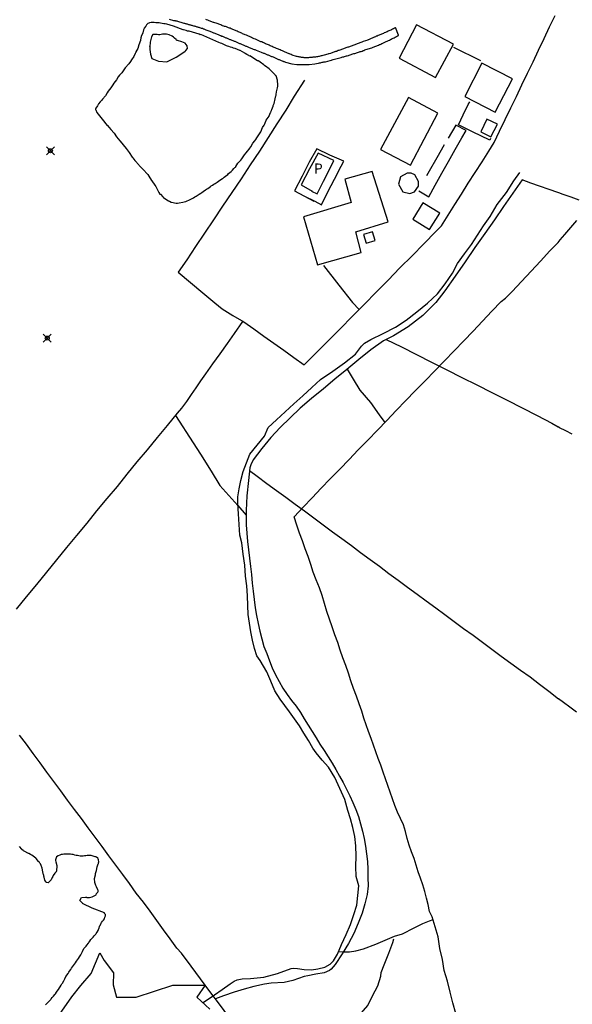
# Model space of a CAD drawing. Units: millimetres. Extents: x 190368 to 192777, y 1657663 to 1660436.
# Drawn here: x 190717 to 190855, y 1658324 to 1658570 of the extents above; entities that cross this region are included whole.
import ezdxf
from ezdxf.enums import TextEntityAlignment as Align

# ---------------------------------------------------------------- set-up
doc = ezdxf.new("R2010")
doc.units = ezdxf.units.MM
doc.header["$PDMODE"] = 35
doc.header["$PDSIZE"] = -1
for name, color, linetype in [('T-PI_PC_PT', 5, 'Continuous'), ('V-ACUDE', 4, 'Continuous'), ('V-BANHADO', 102, 'Continuous'), ('V-EDIFICACAO', 7, 'Continuous'), ('V-LAGOA', 150, 'Continuous'), ('V-LOTE', 1, 'Continuous'), ('V-NOME_DOS_LOGRADOUROS', 7, 'Continuous'), ('V-REFERENCIA', 74, 'Continuous'), ('V-VALETA', 173, 'Continuous')]:
    doc.layers.add(name, color=color, linetype=linetype)

msp = doc.modelspace()

# ---------------------------------------------------------------- linework, layer by layer
at = {"layer": 'T-PI_PC_PT'}
for p in [(190724.263, 1658536.859), (190723.502, 1658490.059)]:
    msp.add_point(p, dxfattribs=at)
at = {"layer": 'V-ACUDE'}
msp.add_lwpolyline([(190723.04, 1658323.56), (190723.64, 1658324.12), (190723.94, 1658324.44), (190724.35, 1658324.91), (190724.5, 1658325.08), (190724.75, 1658325.38), (190725.01, 1658325.7), (190725.35, 1658326.1), (190725.54, 1658326.34), (190725.78, 1658326.7), (190725.99, 1658326.96), (190726.29, 1658327.36), (190726.52, 1658327.77), (190726.71, 1658328.07), (190726.97, 1658328.49), (190727.16, 1658328.79), (190727.32, 1658329), (190727.63, 1658329.51), (190727.82, 1658329.85), (190727.84, 1658330.06), (190728.16, 1658330.63), (190728.72, 1658331.39), (190728.74, 1658331.43), (190728.8, 1658331.53), (190728.91, 1658331.71), (190729.08, 1658331.94), (190729.4, 1658332.41), (190729.57, 1658332.71), (190729.8, 1658333.01), (190730.08, 1658333.39), (190730.33, 1658333.73), (190730.55, 1658334.07), (190730.83, 1658334.46), (190731.06, 1658334.8), (190731.27, 1658335.14), (190731.53, 1658335.52), (190731.7, 1658335.82), (190731.86, 1658336.08), (190732.13, 1658336.52), (190732.32, 1658336.89), (190732.63, 1658337.6), (190733.21, 1658338.21), (190733.38, 1658338.48), (190733.76, 1658338.93), (190733.91, 1658339.12), (190734.15, 1658339.46), (190734.38, 1658339.83), (190734.56, 1658340), (190734.93, 1658340.48), (190735.19, 1658340.8), (190735.59, 1658341.23), (190735.74, 1658341.4), (190736, 1658341.7), (190736.22, 1658342.08), (190736.3, 1658342.38), (190736.45, 1658342.77), (190736.49, 1658342.83), (190736.53, 1658343.02), (190736.56, 1658343.06), (190736.58, 1658343.24), (190736.68, 1658343.36), (190736.94, 1658343.98), (190737.03, 1658344.08), (190737.33, 1658344.43), (190737.56, 1658344.72), (190737.79, 1658345.07), (190737.88, 1658345.41), (190738.02, 1658345.75), (190738.04, 1658345.92), (190738.05, 1658346.07), (190738, 1658346.09), (190737.92, 1658346.22), (190737.81, 1658346.39), (190737.75, 1658346.54), (190734.67, 1658347.72), (190732.47, 1658348.8), (190732.38, 1658348.81), (190732.36, 1658348.88), (190731.61, 1658349.64), (190732.05, 1658350.32), (190733.04, 1658350.46), (190733.38, 1658350.41), (190733.4, 1658350.37), (190733.7, 1658350.37), (190734.04, 1658350.39), (190734.38, 1658350.45), (190734.73, 1658350.56), (190735.07, 1658350.69), (190735.41, 1658350.86), (190735.68, 1658351.05), (190735.83, 1658351.33), (190736.11, 1658351.67), (190736.11, 1658351.69), (190736.17, 1658351.88), (190736.19, 1658352.01), (190736.22, 1658352.12), (190736.13, 1658352.26), (190736.13, 1658352.27), (190735.83, 1658352.99), (190735.64, 1658353.38), (190735.34, 1658354.1), (190735.31, 1658355.11), (190735.45, 1658355.68), (190735.49, 1658355.76), (190735.51, 1658356.02), (190735.51, 1658356.23), (190735.58, 1658356.36), (190735.77, 1658357.13), (190735.93, 1658358.04), (190736.24, 1658358.75), (190736.3, 1658358.87), (190736.32, 1658359.09), (190736.36, 1658359.22), (190736.3, 1658359.85), (190736.3, 1658359.87), (190736.24, 1658359.9), (190736.24, 1658360.04), (190736.11, 1658360.17), (190735.79, 1658360.45), (190735.66, 1658360.53), (190735.45, 1658360.53), (190734.5, 1658360.81), (190734.38, 1658360.81), (190734.13, 1658360.85), (190733.79, 1658360.85), (190733.45, 1658360.81), (190733.11, 1658360.79), (190732.77, 1658360.75), (190732.42, 1658360.68), (190732.04, 1658360.68), (190731.7, 1658360.68), (190731.36, 1658360.75), (190731.02, 1658360.81), (190730.68, 1658360.89), (190730.34, 1658360.96), (190730, 1658361.07), (190729.65, 1658361.11), (190729.31, 1658361.15), (190728.97, 1658361.19), (190728.63, 1658361.19), (190728.29, 1658361.19), (190727.95, 1658361.19), (190727.61, 1658361.15), (190727.27, 1658361.11), (190726.93, 1658361.07), (190726.59, 1658360.94), (190726.25, 1658360.79), (190725.82, 1658360.51), (190725.53, 1658359.75), (190725.56, 1658359.56), (190725.64, 1658359.3), (190725.88, 1658358.36), (190725.79, 1658356.94), (190725.73, 1658356.91), (190725.71, 1658356.81), (190725.52, 1658356.59), (190725.36, 1658356.4), (190724.98, 1658355.87), (190724.94, 1658355.85), (190724.92, 1658355.63), (190724.75, 1658355.38), (190724.47, 1658354.76), (190724.12, 1658354.44), (190723.73, 1658354.06), (190723.39, 1658354.1), (190723.37, 1658354.12), (190723.26, 1658354.12), (190723.24, 1658354.18), (190723.15, 1658354.2), (190723.09, 1658354.29), (190723.06, 1658354.44), (190722.9, 1658354.7), (190722.7, 1658355.42), (190722.62, 1658355.72), (190722.62, 1658355.78), (190722.6, 1658355.91), (190722.58, 1658356.06), (190722.39, 1658356.77), (190722.22, 1658357.68), (190721.96, 1658358.32), (190721.77, 1658358.75), (190721.64, 1658358.91), (190721.58, 1658359.09), (190721.53, 1658359.15), (190721.49, 1658359.19), (190721.43, 1658359.28), (190721.32, 1658359.38), (190721.31, 1658359.39), (190720.68, 1658360.11), (190720.6, 1658360.15), (190719.6, 1658360.96), (190719.3, 1658361.13), (190718.87, 1658361.34), (190718.79, 1658361.39), (190717.72, 1658361.9), (190717.68, 1658361.92), (190717.59, 1658361.98), (190717.44, 1658362.09), (190717.17, 1658362.39), (190717.16, 1658362.41), (190716.57, 1658363.11)], dxfattribs=at)
at = {"layer": 'V-BANHADO'}
msp.add_lwpolyline([(190726.53, 1658321.1), (190729.603, 1658325.569), (190731.91, 1658328.369), (190734.465, 1658331.415), (190736.6, 1658336.5), (190737.73, 1658334.6), (190740.02, 1658331.53), (190739.96, 1658328.58), (190740.82, 1658325.51), (190745.71, 1658325.47), (190754.83, 1658328.5), (190762.95, 1658328.5), (190760.84, 1658325.47), (190764.13, 1658322.44)], dxfattribs=at)
at = {"layer": 'V-EDIFICACAO'}
for points in [[(190815.79, 1658568.33), (190811.4, 1658559.98), (190820.47, 1658555.14), (190824.99, 1658563.45), (190815.79, 1658568.33)], [(190832.09, 1658558.75), (190827.81, 1658550.42), (190835.43, 1658546.53), (190839.73, 1658554.79), (190832.09, 1658558.75)], [(190806.8, 1658537.14), (190814.22, 1658533.23), (190821.11, 1658546.24), (190813.73, 1658550.14), (190806.8, 1658537.14)], [(190833.32, 1658544.73), (190831.82, 1658541.62), (190834.36, 1658540.31), (190836.02, 1658543.52), (190833.32, 1658544.73)], [(190789.55, 1658526.8), (190790.94, 1658526.14), (190792.51, 1658529.25), (190794.08, 1658532.36), (190795.09, 1658534.44), (190791.19, 1658536.28), (190789.03, 1658532.33), (190786.91, 1658528.32), (190789.65, 1658526.74)], [(190799.43, 1658523.91), (190787.54, 1658520.34), (190791, 1658508.35), (190801.97, 1658511.46), (190800.58, 1658516.64), (190808.66, 1658519.07), (190804.7, 1658531.72), (190797.82, 1658529.77), (190799.43, 1658523.91)], [(190813.46, 1658531.29), (190811.79, 1658530.36), (190811.28, 1658528.52), (190812.31, 1658526.63), (190814.1, 1658526.2), (190815.22, 1658526.58), (190816.25, 1658528.01), (190816.29, 1658529.2), (190815.35, 1658530.84), (190814.45, 1658531.26), (190813.46, 1658531.29)], [(190817.34, 1658523.85), (190814.81, 1658519.77), (190819.05, 1658517.17), (190821.62, 1658521.25), (190817.34, 1658523.85)], [(190803.204, 1658513.802), (190805.45, 1658514.48), (190804.76, 1658516.6), (190802.52, 1658515.96), (190803.204, 1658513.802)]]:
    msp.add_lwpolyline(points, close=True, dxfattribs=at)
at = {"layer": 'V-LAGOA'}
for points in [[(190735.88, 1658546.41), (190737.17, 1658544.77), (190738.44, 1658543.13), (190738.52, 1658543.13), (190739.39, 1658542.13), (190740.18, 1658541.23), (190740.8, 1658540.32), (190740.8, 1658540.3), (190741.65, 1658539.34), (190741.67, 1658539.29), (190742.48, 1658538.36), (190743.2, 1658537.44), (190743.95, 1658536.4), (190744.74, 1658535.27), (190744.87, 1658535.12), (190745.4, 1658534.4), (190745.44, 1658534.35), (190746.33, 1658533.37), (190746.48, 1658533.22), (190747.42, 1658532.22), (190747.55, 1658532.13), (190748.43, 1658531.12), (190748.66, 1658530.9), (190748.87, 1658530.55), (190749.53, 1658529.41), (190749.6, 1658529.37), (190750.34, 1658528.26), (190750.6, 1658527.96), (190750.85, 1658527.46), (190751.41, 1658526.43), (190751.66, 1658526.06), (190751.75, 1658526), (190752.35, 1658525.32), (190752.54, 1658525.15), (190753.65, 1658524.42), (190753.77, 1658524.36), (190753.9, 1658524.27), (190754.03, 1658524.23), (190754.41, 1658524.04), (190754.54, 1658524.02), (190755.69, 1658523.76), (190756.07, 1658523.8), (190756.46, 1658523.85), (190757.35, 1658524.04), (190757.74, 1658524.1), (190758.12, 1658524.19), (190758.29, 1658524.23), (190758.29, 1658524.28), (190758.48, 1658524.36), (190758.84, 1658524.49), (190759.18, 1658524.66), (190760, 1658525.11), (190760.04, 1658525.13), (190760.35, 1658525.32), (190760.68, 1658525.49), (190760.97, 1658525.72), (190761.47, 1658526.04), (190761.83, 1658526.28), (190762.12, 1658526.47), (190762.42, 1658526.68), (190763.02, 1658527.07), (190763.28, 1658527.24), (190763.61, 1658527.47), (190764.31, 1658527.96), (190764.47, 1658528.07), (190764.81, 1658528.28), (190765.15, 1658528.49), (190765.47, 1658528.72), (190765.96, 1658529.03), (190766.3, 1658529.26), (190766.62, 1658529.49), (190767.25, 1658529.92), (190767.45, 1658530.05), (190767.73, 1658530.28), (190768.01, 1658530.5), (190768.58, 1658530.95), (190768.82, 1658531.14), (190769.13, 1658531.39), (190769.46, 1658531.67), (190769.81, 1658532.05), (190770.14, 1658532.39), (190770.39, 1658532.65), (190770.5, 1658532.75), (190770.58, 1658532.88), (190770.58, 1658532.97), (190771.11, 1658533.73), (190771.77, 1658534.39), (190771.84, 1658534.48), (190772.1, 1658534.84), (190772.74, 1658535.87), (190773.23, 1658536.36), (190773.5, 1658536.72), (190773.91, 1658537.25), (190774.12, 1658537.51), (190774.4, 1658537.87), (190774.86, 1658538.73), (190775.36, 1658539.34), (190775.61, 1658539.68), (190775.84, 1658540.06), (190776.35, 1658540.81), (190776.85, 1658541.56), (190777.31, 1658542.65), (190777.7, 1658543.26), (190777.89, 1658543.6), (190778.23, 1658544.47), (190778.7, 1658545.14), (190778.91, 1658545.52), (190778.94, 1658545.64), (190779.04, 1658545.73), (190779.13, 1658546.03), (190779.3, 1658546.41), (190779.29, 1658546.43), (190779.32, 1658546.47), (190779.34, 1658546.52), (190779.38, 1658546.6), (190779.44, 1658546.73), (190779.45, 1658546.73), (190779.47, 1658546.8), (190779.51, 1658546.8), (190779.61, 1658547.14), (190779.96, 1658548.03), (190779.98, 1658548.16), (190780.21, 1658548.67), (190780.4, 1658549.82), (190780.62, 1658550.55), (190780.66, 1658550.76), (190780.68, 1658550.93), (190780.8, 1658551.59), (190781.06, 1658552.59), (190781.13, 1658552.98), (190781.13, 1658553.08), (190781.09, 1658553.21), (190781.06, 1658554.53), (190780.65, 1658555.61), (190780.55, 1658555.64), (190780.45, 1658555.82), (190779.04, 1658557.26), (190778.96, 1658557.3), (190778, 1658558), (190777.94, 1658558.03), (190777.87, 1658558.11), (190777.81, 1658558.15), (190777.7, 1658558.24), (190777.64, 1658558.28), (190776.72, 1658559), (190776.38, 1658559.24), (190776.33, 1658559.26), (190776.31, 1658559.32), (190776.04, 1658559.34), (190774.14, 1658560.54), (190774.08, 1658560.5), (190773.95, 1658560.56), (190773.86, 1658560.66), (190773.72, 1658560.71), (190773.37, 1658560.9), (190772.91, 1658561.18), (190772.82, 1658561.2), (190771.67, 1658561.86), (190771.59, 1658561.88), (190770.44, 1658562.39), (190770.05, 1658562.52), (190769.67, 1658562.61), (190769.29, 1658562.71), (190768.9, 1658562.88), (190768.52, 1658563.01), (190768.3, 1658563.07), (190767.62, 1658563.41), (190767.15, 1658563.63), (190766.77, 1658563.76), (190766.39, 1658563.93), (190764.15, 1658564.91), (190761.85, 1658565.87), (190761.72, 1658565.84), (190761.44, 1658565.95), (190758.92, 1658566.77), (190758.69, 1658566.72), (190758.55, 1658566.76), (190758.21, 1658566.87), (190757.86, 1658566.95), (190757.56, 1658567.04), (190757.48, 1658567.08), (190755.02, 1658567.96), (190753.4, 1658568.44), (190752.96, 1658568.53), (190752.58, 1658568.59), (190752.2, 1658568.61), (190751.81, 1658568.74), (190751.43, 1658568.78), (190751, 1658568.83), (190750.62, 1658568.83), (190750.24, 1658568.87), (190749.85, 1658568.89), (190749.47, 1658568.89), (190749.04, 1658568.8), (190748.91, 1658568.76), (190748.66, 1658568.61), (190748.32, 1658568.31), (190748.12, 1658567.98), (190747.74, 1658567.51), (190747.68, 1658567.42), (190747.55, 1658567.08), (190747.36, 1658566.35), (190746.97, 1658565.42), (190746.97, 1658565.37), (190746.95, 1658565.23), (190746.91, 1658565.14), (190746.75, 1658564.36), (190746.38, 1658563.33), (190746.12, 1658562.36), (190745.63, 1658561.54), (190745.59, 1658561.41), (190745.55, 1658561.35), (190745.46, 1658561.18), (190745.15, 1658560.4), (190744.5, 1658559.54), (190744.25, 1658559.16), (190743.86, 1658558.54), (190742.95, 1658557.54), (190742.15, 1658556.36), (190741.56, 1658555.74), (190741.22, 1658555.3), (190740.77, 1658554.54), (190740.16, 1658553.74), (190739.88, 1658553.36), (190739.41, 1658552.55), (190738.73, 1658551.74), (190738.45, 1658551.36), (190738.01, 1658550.6), (190737.32, 1658549.78), (190737, 1658549.4), (190736.74, 1658549.06), (190736.28, 1658548.54), (190736.01, 1658548.08), (190735.6, 1658547.48), (190735.6, 1658547.43), (190735.55, 1658547.39), (190735.55, 1658547.26), (190735.58, 1658547.18), (190735.64, 1658547.12), (190735.85, 1658546.38)], [(190749.15, 1658562.91), (190749.13, 1658562.15), (190749.28, 1658560.95), (190749.61, 1658559.91), (190751.27, 1658559.27), (190753.39, 1658559.11), (190755.73, 1658560.27), (190757.85, 1658561.69), (190757.95, 1658561.73), (190758.03, 1658561.79), (190758.1, 1658561.84), (190758.14, 1658561.88), (190758.57, 1658562.42), (190758.47, 1658563.08), (190757.98, 1658563.7), (190757.11, 1658564.1), (190756.02, 1658564.42), (190755.99, 1658564.41), (190755.88, 1658564.41), (190755.79, 1658564.52), (190755.69, 1658564.63), (190755.31, 1658564.95), (190755.03, 1658565.21), (190754.71, 1658565.46), (190753.99, 1658565.82), (190753.65, 1658565.91), (190753.31, 1658565.95), (190752.96, 1658565.97), (190752.62, 1658565.97), (190752.28, 1658565.97), (190751.94, 1658565.93), (190751.6, 1658565.84), (190751.26, 1658565.84), (190750.96, 1658565.86), (190750.62, 1658565.88), (190750.28, 1658565.86), (190750.15, 1658565.86), (190749.83, 1658565.87), (190749.5, 1658565.33), (190749.24, 1658563.95), (190749.11, 1658562.83)]]:
    msp.add_lwpolyline(points, close=True, dxfattribs=at)
at = {"layer": 'V-LOTE'}
for points in [[(190787.74, 1658554.45), (190785.23, 1658550.46), (190783.09, 1658547.03), (190780.87, 1658543.6), (190778.73, 1658540.17), (190776.53, 1658536.74), (190774.17, 1658533.31), (190771.91, 1658529.88), (190769.59, 1658526.45), (190767.29, 1658523.02), (190764.99, 1658519.59), (190762.75, 1658516.28), (190760.55, 1658512.97), (190758.35, 1658509.66), (190756.23, 1658506.53), (190759.27, 1658503.94), (190762.33, 1658501.39), (190765.35, 1658498.84), (190767.19, 1658497.34), (190769.89, 1658495.74), (190772.59, 1658494.1), (190775.11, 1658492.36), (190777.63, 1658490.58), (190780.11, 1658488.8), (190782.59, 1658487.02), (190785.07, 1658485.24), (190787.67, 1658483.36), (190790.69, 1658486.39), (190793.71, 1658489.42), (190796.73, 1658492.45), (190799.67, 1658495.48), (190802.73, 1658498.51), (190805.67, 1658501.52), (190808.67, 1658504.55), (190811.63, 1658507.58), (190814.65, 1658510.61), (190817.61, 1658513.64), (190820.57, 1658516.67), (190822.02, 1658518.15), (190823.66, 1658520.78), (190825.3, 1658523.41), (190826.98, 1658526.06), (190828.7, 1658528.73), (190830.42, 1658531.4), (190832.14, 1658534.07), (190833.8, 1658536.74), (190835.21, 1658538.9), (190836.54, 1658541.77), (190837.93, 1658544.66), (190839.3, 1658547.55), (190840.71, 1658550.44), (190842.06, 1658553.33), (190843.47, 1658556.22), (190844.88, 1658559.11), (190846.25, 1658562), (190847.66, 1658564.89), (190849.01, 1658567.78), (190850.42, 1658570.67)], [(190831.8, 1658559.29), (190825.13, 1658562.68)], [(190834.28, 1658539.9), (190834.07, 1658539.48), (190829.74, 1658541.58), (190826.26, 1658543.34), (190827.43, 1658545.85), (190828.7, 1658548.4), (190829.07, 1658549.12)], [(190816.31, 1658526.82), (190818.82, 1658525.38), (190820.39, 1658528.29), (190822.07, 1658531.24), (190823.75, 1658534.19), (190825.43, 1658537.14), (190827.11, 1658540.09), (190828.14, 1658541.89), (190825.56, 1658543.23), (190823.66, 1658540.02)], [(190822.69, 1658538.38), (190820.83, 1658535.09), (190818.89, 1658531.76), (190818.22, 1658530.6)], [(190787.58, 1658525.64), (190790.32, 1658524.24), (190792.06, 1658523.36), (190793.64, 1658526.57), (190795.28, 1658529.8), (190796.92, 1658533.03), (190797.57, 1658534.23), (190794.13, 1658535.75), (190790.83, 1658537.37), (190788.95, 1658534), (190787.15, 1658530.51), (190785.25, 1658526.86), (190790.14, 1658524.31)], [(190851.12, 1658526.43), (190844.37, 1658528.8), (190842.2, 1658529.58), (190839.83, 1658526.29), (190837.54, 1658522.94), (190835.23, 1658519.59), (190832.82, 1658516.22), (190830.37, 1658512.69), (190827.88, 1658509.1), (190825.45, 1658505.51), (190822.88, 1658501.88), (190820.55, 1658498.93), (190817.35, 1658495.72), (190813.71, 1658492.91), (190810.03, 1658490.67), (190807.52, 1658489.39), (190804.36, 1658487.11), (190801.37, 1658484.69), (190798.34, 1658482.25), (190795.35, 1658479.81), (190792.48, 1658477.39), (190789.55, 1658474.97), (190786.7, 1658472.55), (190784.15, 1658470.17), (190781.7, 1658467.73), (190779.35, 1658465.26), (190777.08, 1658462.53), (190774.95, 1658459.66), (190774.38, 1658458.44), (190774.11, 1658457.64), (190773.75, 1658454.49), (190773.38, 1658450.7), (190773.21, 1658447.03), (190773.2, 1658443.44), (190773.37, 1658441.34), (190773.54, 1658439.24), (190773.79, 1658437.18), (190774.04, 1658435.12), (190774.29, 1658433.06), (190774.54, 1658431), (190774.69, 1658428.9), (190774.94, 1658426.84), (190775.19, 1658424.78), (190775.46, 1658422.72), (190775.79, 1658420.76), (190776.18, 1658418.8), (190776.59, 1658416.84), (190777.12, 1658414.96), (190777.63, 1658413.08), (190778.32, 1658411.28), (190778.99, 1658409.48), (190779.66, 1658407.68), (190780.55, 1658406), (190781.44, 1658404.32), (190782.39, 1658402.68), (190783.4, 1658401.08), (190784.53, 1658399.6), (190785.7, 1658398.14), (190786.73, 1658396.58), (190787.68, 1658395), (190788.69, 1658393.42), (190789.7, 1658391.84), (190790.67, 1658390.26), (190791.64, 1658388.68), (190792.65, 1658387.1), (190793.66, 1658385.52), (190794.67, 1658383.94), (190795.58, 1658382.3), (190796.55, 1658380.7), (190797.44, 1658379.06), (190798.29, 1658377.4), (190799.12, 1658375.74), (190799.89, 1658374.06), (190800.58, 1658372.32), (190801.23, 1658370.58), (190801.74, 1658368.76), (190802.25, 1658366.94), (190802.72, 1658365.12), (190803.03, 1658363.22), (190803.26, 1658361.28), (190803.49, 1658359.34), (190803.6, 1658357.4), (190803.61, 1658355.34), (190803.68, 1658353.3), (190803.43, 1658351.14), (190802.82, 1658348.8), (190802.15, 1658346.42), (190801.2, 1658343.91), (190800.09, 1658341.4), (190798.76, 1658338.89), (190797.17, 1658336.3), (190795.4, 1658333.65), (190794.45, 1658332.47), (190793.98, 1658332.15), (190792.68, 1658331.55), (190790.63, 1658331.19), (190788.6, 1658330.83), (190787.67, 1658330.59), (190784.88, 1658329.63), (190782.69, 1658329.17), (190779.47, 1658328.95)], [(190856.42, 1658524.49), (190854.41, 1658525.23), (190852.4, 1658525.97), (190851.34, 1658526.36), (190851.12, 1658526.43)], [(190792.55, 1658508.18), (190796.38, 1658503.27), (190799.8, 1658498.94), (190801.41, 1658497.2)], [(190715.83, 1658422.39), (190718.32, 1658425.46), (190720.87, 1658428.53), (190723.34, 1658431.6), (190725.87, 1658434.67), (190728.4, 1658437.74), (190730.87, 1658440.81), (190733.44, 1658443.88), (190735.91, 1658446.93), (190738.46, 1658449.98), (190741.01, 1658453.03), (190743.48, 1658456.08), (190745.99, 1658459.13), (190748.5, 1658462.18), (190751.01, 1658465.23), (190753.52, 1658468.28), (190756.03, 1658471.33), (190757.1, 1658472.57), (190758.33, 1658474.27), (190759.54, 1658475.97), (190760.71, 1658477.67), (190761.88, 1658479.37), (190763.11, 1658481.11), (190764.9, 1658483.64), (190766.73, 1658486.17), (190768.52, 1658488.7), (190770.25, 1658491.23), (190772.38, 1658494.23)], [(190808.18, 1658489.72), (190811.98, 1658487.86), (190815.74, 1658485.96), (190819.5, 1658484.06), (190823.32, 1658482.16), (190827.1, 1658480.26), (190830.86, 1658478.36), (190834.62, 1658476.46), (190838.38, 1658474.56), (190842.14, 1658472.66), (190845.9, 1658470.76), (190849.6, 1658468.84), (190851.17, 1658467.92)], [(190755.57, 1658470.78), (190756.49, 1658469.34), (190759.01, 1658465.3), (190761.75, 1658461.06), (190764.41, 1658456.82), (190766.63, 1658453.3), (190768.89, 1658450.78), (190771.15, 1658448.26), (190773.21, 1658445.82)], [(190854.7, 1658466.04), (190853.11, 1658466.87), (190851.52, 1658467.7), (190851.17, 1658467.92)], [(190774.04, 1658457), (190775.96, 1658455.56), (190778.37, 1658453.76), (190780.74, 1658452.04), (190783.07, 1658450.32), (190785.4, 1658448.6), (190787.77, 1658446.9), (190790.1, 1658445.18), (190792.45, 1658443.46), (190794.74, 1658441.7), (190797.13, 1658439.98), (190799.48, 1658438.26), (190801.79, 1658436.5), (190804.16, 1658434.78), (190806.55, 1658433.08), (190808.84, 1658431.32), (190811.21, 1658429.58), (190813.54, 1658427.86), (190815.91, 1658426.14), (190818.2, 1658424.42), (190820.57, 1658422.72), (190822.88, 1658421), (190825.19, 1658419.28), (190827.5, 1658417.56), (190829.91, 1658415.88), (190832.22, 1658414.12), (190834.57, 1658412.36), (190836.92, 1658410.6), (190839.31, 1658408.86), (190841.76, 1658407.16), (190844.13, 1658405.44), (190846.46, 1658403.68), (190848.79, 1658401.92), (190851.23, 1658400.01)], [(190855.74, 1658396.67), (190854.05, 1658397.88), (190852.48, 1658399.09), (190851.23, 1658400.01)], [(190768.83, 1658320.55), (190766.49, 1658323.74), (190764.13, 1658326.91), (190761.77, 1658330.08), (190759.41, 1658333.25), (190757.05, 1658336.44), (190755.9, 1658337.72), (190754.22, 1658340.02), (190752.54, 1658342.32), (190750.86, 1658344.62), (190749.18, 1658346.92), (190747.5, 1658349.22), (190745.72, 1658351.48), (190744.06, 1658353.82), (190742.34, 1658356.14), (190740.62, 1658358.46), (190738.9, 1658360.78), (190737.18, 1658363.1), (190735.46, 1658365.42), (190733.74, 1658367.74), (190732.02, 1658370.06), (190730.3, 1658372.38), (190728.58, 1658374.7), (190726.86, 1658377.02), (190725.14, 1658379.34), (190723.42, 1658381.66), (190721.7, 1658383.98), (190719.98, 1658386.3), (190718.26, 1658388.62), (190716.54, 1658390.94)], [(190779.47, 1658328.95), (190777.74, 1658328.69), (190775.11, 1658328.17), (190772.68, 1658327.47), (190770.19, 1658326.69), (190767.52, 1658325.77), (190765.52, 1658325.04)]]:
    msp.add_lwpolyline(points, dxfattribs=at)
at = {"layer": 'V-REFERENCIA'}
msp.add_lwpolyline([(190753.92, 1658569.7), (190755.05, 1658569.4), (190755.27, 1658569.36), (190755.48, 1658569.36), (190755.54, 1658569.34), (190755.69, 1658569.31), (190755.86, 1658569.27), (190756.05, 1658569.21), (190757.35, 1658568.85), (190757.61, 1658568.76), (190757.78, 1658568.72), (190757.95, 1658568.68), (190758.12, 1658568.63), (190758.29, 1658568.59), (190758.46, 1658568.55), (190758.63, 1658568.48), (190758.8, 1658568.42), (190758.97, 1658568.38), (190759.14, 1658568.33), (190759.31, 1658568.29), (190759.48, 1658568.25), (190759.65, 1658568.21), (190759.82, 1658568.12), (190760, 1658568.08), (190760.17, 1658568.04), (190760.34, 1658567.99), (190760.51, 1658567.95), (190760.72, 1658567.87), (190760.89, 1658567.82), (190761.06, 1658567.78), (190761.23, 1658567.74), (190761.4, 1658567.7), (190761.57, 1658567.65), (190761.74, 1658567.57), (190761.91, 1658567.52), (190762.08, 1658567.5), (190762.25, 1658567.44), (190762.42, 1658567.35), (190762.59, 1658567.31), (190762.77, 1658567.23), (190762.94, 1658567.16), (190763.11, 1658567.1), (190763.13, 1658567.08), (190764.13, 1658566.72), (190764.32, 1658566.63), (190764.55, 1658566.54), (190764.73, 1658566.48), (190764.9, 1658566.42), (190765.07, 1658566.33), (190765.13, 1658566.29), (190766.19, 1658565.86), (190766.36, 1658565.8), (190766.56, 1658565.74), (190766.73, 1658565.67), (190766.9, 1658565.61), (190767.07, 1658565.52), (190767.24, 1658565.46), (190767.41, 1658565.39), (190767.58, 1658565.31), (190767.75, 1658565.24), (190767.92, 1658565.18), (190768.09, 1658565.1), (190768.26, 1658565.03), (190768.43, 1658564.97), (190768.6, 1658564.88), (190768.77, 1658564.84), (190768.94, 1658564.75), (190769.11, 1658564.67), (190769.29, 1658564.63), (190769.46, 1658564.54), (190769.63, 1658564.48), (190769.84, 1658564.39), (190770.01, 1658564.33), (190770.18, 1658564.24), (190770.35, 1658564.2), (190770.52, 1658564.12), (190770.69, 1658564.05), (190770.86, 1658563.99), (190771.03, 1658563.9), (190771.2, 1658563.82), (190771.37, 1658563.77), (190771.54, 1658563.69), (190771.71, 1658563.62), (190771.88, 1658563.56), (190772.05, 1658563.48), (190772.23, 1658563.41), (190772.44, 1658563.31), (190772.61, 1658563.24), (190772.78, 1658563.18), (190772.95, 1658563.09), (190773.12, 1658563.01), (190773.29, 1658562.97), (190773.46, 1658562.86), (190773.63, 1658562.79), (190773.74, 1658562.73), (190774.74, 1658562.33), (190774.97, 1658562.24), (190775.17, 1658562.16), (190775.34, 1658562.11), (190775.51, 1658562.03), (190775.7, 1658561.95), (190776.96, 1658561.52), (190777.14, 1658561.41), (190777.34, 1658561.35), (190777.51, 1658561.26), (190777.68, 1658561.22), (190777.85, 1658561.13), (190778.02, 1658561.05), (190778.19, 1658561.01), (190778.36, 1658560.92), (190778.53, 1658560.83), (190778.7, 1658560.79), (190778.87, 1658560.71), (190779.04, 1658560.64), (190779.21, 1658560.56), (190779.38, 1658560.49), (190779.55, 1658560.41), (190779.73, 1658560.37), (190779.9, 1658560.28), (190780.07, 1658560.2), (190780.28, 1658560.13), (190780.45, 1658560.05), (190780.62, 1658559.98), (190780.79, 1658559.9), (190780.96, 1658559.83), (190781.13, 1658559.77), (190781.3, 1658559.68), (190781.47, 1658559.62), (190781.64, 1658559.56), (190781.81, 1658559.49), (190781.98, 1658559.41), (190782.15, 1658559.34), (190782.32, 1658559.26), (190782.43, 1658559.26), (190782.5, 1658559.2), (190782.56, 1658559.17), (190782.67, 1658559.13), (190782.88, 1658559.04), (190783.05, 1658558.96), (190783.05, 1658558.96), (190784.64, 1658558.56), (190785.87, 1658558.43), (190787.47, 1658558.38), (190788.91, 1658558.41), (190790.37, 1658558.57), (190791.16, 1658558.74), (190791.27, 1658558.75), (190791.53, 1658558.79), (190791.74, 1658558.83), (190791.96, 1658558.87), (190792.21, 1658558.96), (190792.42, 1658559), (190792.64, 1658559.04), (190792.89, 1658559.09), (190793.04, 1658559.11), (190794.17, 1658559.43), (190794.49, 1658559.51), (190794.68, 1658559.56), (190794.92, 1658559.62), (190796.3, 1658559.98), (190796.64, 1658560.07), (190796.9, 1658560.15), (190797.11, 1658560.2), (190797.37, 1658560.28), (190797.58, 1658560.32), (190797.79, 1658560.41), (190798.05, 1658560.45), (190798.24, 1658560.54), (190798.47, 1658560.58), (190798.73, 1658560.66), (190798.94, 1658560.75), (190799.16, 1658560.79), (190799.41, 1658560.88), (190799.63, 1658560.96), (190799.88, 1658561.05), (190800.14, 1658561.13), (190800.35, 1658561.18), (190800.58, 1658561.26), (190800.78, 1658561.35), (190800.99, 1658561.39), (190801.24, 1658561.47), (190801.5, 1658561.56), (190801.71, 1658561.62), (190801.97, 1658561.69), (190802.18, 1658561.77), (190802.4, 1658561.86), (190802.65, 1658561.94), (190802.84, 1658562.03), (190804.27, 1658562.5), (190804.57, 1658562.6), (190804.78, 1658562.67), (190804.93, 1658562.73), (190806.25, 1658563.26), (190806.52, 1658563.37), (190806.66, 1658563.43), (190806.87, 1658563.52), (190807.13, 1658563.65), (190807.38, 1658563.73), (190807.55, 1658563.84), (190807.72, 1658563.9), (190807.98, 1658564.03), (190808.19, 1658564.12), (190808.42, 1658564.24), (190808.62, 1658564.33), (190808.78, 1658564.41), (190809, 1658564.5), (190809.23, 1658564.63), (190809.47, 1658564.73), (190809.72, 1658564.86), (190809.96, 1658564.97), (190810.19, 1658565.07), (190810.4, 1658565.2), (190810.58, 1658565.29), (190810.79, 1658565.41), (190811.02, 1658565.54), (190811.22, 1658565.65), (190811.3, 1658565.7), (190810.54, 1658567.62), (190810.45, 1658567.57), (190810.24, 1658567.48), (190810.02, 1658567.35), (190809.77, 1658567.23), (190809.55, 1658567.1), (190809.34, 1658566.99), (190809.09, 1658566.89), (190808.87, 1658566.8), (190808.66, 1658566.69), (190808.4, 1658566.59), (190808.19, 1658566.46), (190807.98, 1658566.37), (190807.72, 1658566.29), (190807.51, 1658566.16), (190807.3, 1658566.08), (190807.04, 1658565.99), (190806.83, 1658565.91), (190806.61, 1658565.8), (190806.4, 1658565.69), (190806.19, 1658565.61), (190805.97, 1658565.52), (190805.72, 1658565.44), (190805.51, 1658565.33), (190805.29, 1658565.25), (190805.19, 1658565.21), (190803.89, 1658564.63), (190803.59, 1658564.54), (190803.57, 1658564.52), (190802.44, 1658564.12), (190802.1, 1658563.99), (190801.84, 1658563.9), (190801.63, 1658563.82), (190801.42, 1658563.73), (190801.16, 1658563.65), (190800.95, 1658563.56), (190800.73, 1658563.52), (190800.52, 1658563.41), (190800.31, 1658563.35), (190800.09, 1658563.26), (190799.88, 1658563.18), (190799.67, 1658563.09), (190799.46, 1658563.01), (190799.2, 1658562.92), (190798.99, 1658562.84), (190798.77, 1658562.75), (190798.56, 1658562.71), (190798.35, 1658562.62), (190798.13, 1658562.54), (190797.92, 1658562.45), (190797.71, 1658562.41), (190797.49, 1658562.33), (190797.24, 1658562.24), (190797.03, 1658562.16), (190796.81, 1658562.07), (190796.6, 1658562.01), (190796.39, 1658561.94), (190796.17, 1658561.86), (190795.96, 1658561.77), (190795.75, 1658561.69), (190795.53, 1658561.64), (190795.32, 1658561.56), (190795.26, 1658561.54), (190794.26, 1658561.18), (190793.96, 1658561.09), (190793.74, 1658561.03), (190793.64, 1658561.01), (190792.72, 1658560.71), (190792.38, 1658560.64), (190792.13, 1658560.58), (190791.91, 1658560.54), (190791.7, 1658560.47), (190791.44, 1658560.41), (190791.23, 1658560.37), (190791.02, 1658560.32), (190790.76, 1658560.28), (190790.55, 1658560.26), (190790.34, 1658560.24), (190790.08, 1658560.2), (190789.87, 1658560.2), (190789.65, 1658560.18), (190789.44, 1658560.15), (190789.23, 1658560.15), (190789.01, 1658560.13), (190788.76, 1658560.11), (190788.55, 1658560.09), (190788.33, 1658560.07), (190788.12, 1658560.09), (190787.91, 1658560.11), (190787.69, 1658560.11), (190787.48, 1658560.13), (190787.27, 1658560.15), (190787.05, 1658560.18), (190786.84, 1658560.2), (190786.63, 1658560.24), (190786.42, 1658560.28), (190786.16, 1658560.32), (190785.95, 1658560.37), (190785.75, 1658560.41), (190784.67, 1658560.75), (190784.41, 1658560.88), (190784.2, 1658560.96), (190783.99, 1658561.05), (190783.92, 1658561.07), (190782.79, 1658561.6), (190782.45, 1658561.73), (190782.26, 1658561.81), (190781.94, 1658561.94), (190781.69, 1658562.05), (190781.47, 1658562.14), (190781.26, 1658562.2), (190781, 1658562.33), (190780.79, 1658562.37), (190780.64, 1658562.48), (190780.41, 1658562.56), (190780.21, 1658562.67), (190779.94, 1658562.77), (190779.7, 1658562.88), (190779.43, 1658563.01), (190779.23, 1658563.09), (190778.96, 1658563.22), (190778.75, 1658563.31), (190778.55, 1658563.39), (190778.28, 1658563.5), (190778.06, 1658563.6), (190777.81, 1658563.71), (190777.61, 1658563.8), (190777.34, 1658563.9), (190777.08, 1658564.03), (190776.87, 1658564.1), (190776.68, 1658564.18), (190775.55, 1658564.69), (190775.21, 1658564.84), (190775, 1658564.93), (190774.78, 1658565.01), (190774.5, 1658565.14), (190773.25, 1658565.69), (190772.95, 1658565.82), (190772.74, 1658565.91), (190772.54, 1658566.01), (190772.31, 1658566.1), (190772.1, 1658566.2), (190771.84, 1658566.31), (190771.67, 1658566.4), (190771.42, 1658566.5), (190771.16, 1658566.59), (190770.95, 1658566.72), (190770.73, 1658566.8), (190770.52, 1658566.89), (190770.31, 1658566.97), (190770.13, 1658567.08), (190769.88, 1658567.18), (190769.67, 1658567.27), (190769.46, 1658567.35), (190769.2, 1658567.48), (190768.99, 1658567.52), (190768.77, 1658567.59), (190768.58, 1658567.65), (190768.26, 1658567.78), (190768.01, 1658567.87), (190767.79, 1658567.93), (190767.58, 1658567.99), (190767.32, 1658568.08), (190767.11, 1658568.16), (190766.9, 1658568.27), (190766.83, 1658568.29), (190765.66, 1658568.7), (190765.36, 1658568.83), (190765.11, 1658568.91), (190765, 1658568.93), (190763.92, 1658569.34), (190763.59, 1658569.47), (190763.32, 1658569.55), (190763.13, 1658569.61)], dxfattribs=at)
at = {"layer": 'V-VALETA'}
for points in [[(190827.77, 1658511.08), (190829.48, 1658513.42), (190830.99, 1658515.76), (190832.5, 1658518.1), (190834.15, 1658520.42), (190835.94, 1658523.43), (190838.25, 1658526.4), (190840.12, 1658529.31), (190841.57, 1658531.39)], [(190851.13, 1658513.91), (190851.68, 1658514.65), (190852.8, 1658515.96), (190854.35, 1658517.71), (190855.85, 1658519.45)], [(190808.34, 1658469.52), (190810.7, 1658471.99), (190813.06, 1658474.46), (190815.42, 1658476.93), (190817.94, 1658479.42), (190820.32, 1658481.91), (190822.76, 1658484.4), (190825.14, 1658486.89), (190827.56, 1658489.36), (190829.9, 1658491.83), (190832.24, 1658494.3), (190834.58, 1658496.77), (190836.92, 1658499.24), (190837.99, 1658500.08), (190839.7, 1658501.71), (190841.96, 1658504.24), (190844.4, 1658506.79), (190846.76, 1658509.32), (190849.12, 1658511.85), (190851.13, 1658513.91)], [(190762.46, 1658324.14), (190765.32, 1658326.03), (190767.19, 1658327.41), (190769.22, 1658328.83), (190770.21, 1658329.47), (190770.93, 1658329.77), (190772.16, 1658330.03), (190774.25, 1658330.11), (190777.57, 1658330.45), (190781.03, 1658331.35), (190784.43, 1658332.65), (190785.06, 1658332.69), (190786.02, 1658332.59), (190787.67, 1658332.35), (190789.48, 1658332.29), (190791.13, 1658332.51), (190792.88, 1658332.97), (190794.19, 1658333.73), (190795.02, 1658334.51), (190796.02, 1658336.2), (190796.99, 1658338.6), (190798.18, 1658341.11), (190799.29, 1658343.62), (190800.1, 1658346.08), (190800.81, 1658348.42), (190801.1, 1658350.86), (190801.33, 1658353.3), (190800.7, 1658355.6), (190800.59, 1658358.07), (190800.66, 1658360.68), (190800.63, 1658363.25), (190800.34, 1658365.57), (190799.87, 1658367.83), (190799.26, 1658369.99), (190798.57, 1658372.11), (190797.82, 1658374.86), (190796.57, 1658377.57), (190795.32, 1658380.3), (190793.79, 1658382.89), (190792.2, 1658384.65), (190790.71, 1658386.51), (190789.84, 1658387.69), (190788.73, 1658389.53), (190787.6, 1658391.37), (190786.49, 1658393.21), (190785.28, 1658395.01), (190784.05, 1658396.75), (190782.82, 1658398.31), (190781.65, 1658399.93), (190780.38, 1658401.99), (190779.33, 1658404.35), (190778.34, 1658406.71), (190776.71, 1658409.54), (190775.88, 1658410.68), (190775.29, 1658412.58), (190774.8, 1658414.6), (190774.39, 1658416.7), (190774.02, 1658418.86), (190773.73, 1658421.04), (190773.58, 1658423.3), (190773.49, 1658425.74), (190773.36, 1658428.2), (190773.03, 1658430.6), (190772.86, 1658433.35), (190772.47, 1658436.14), (190772.1, 1658438.93), (190771.59, 1658440.85), (190771.44, 1658443.5), (190771.29, 1658446.15), (190771.08, 1658448.8), (190771.15, 1658450.42), (190771.44, 1658452.44), (190771.83, 1658454.48), (190772.48, 1658456.74), (190773.29, 1658458.96), (190774.14, 1658461.1), (190775.95, 1658463.32), (190777.74, 1658465.58), (190778.67, 1658467.72), (190780.8, 1658469.68), (190782.97, 1658471.68), (190785.1, 1658473.68), (190787.37, 1658475.68), (190789.6, 1658477.7), (190791.81, 1658479.72), (190794.88, 1658481.78), (190797.75, 1658483.9), (190800.54, 1658486.08), (190802.05, 1658488.02), (190802.8, 1658488.8), (190804.32, 1658489.7), (190807.39, 1658491.18), (190810.55, 1658492.78), (190813.2, 1658494.52), (190815.85, 1658496.66), (190818.48, 1658498.8), (190820.97, 1658501.1), (190822.92, 1658503.65), (190824.75, 1658506.3), (190826.02, 1658508.74), (190827.77, 1658511.08)], [(190798.46, 1658482.35), (190799.95, 1658479.82), (190801.62, 1658477.07), (190804.25, 1658474), (190806.44, 1658470.87), (190807.85, 1658469.01)], [(190825.57, 1658321.35), (190824.88, 1658324.06), (190824.17, 1658326.73), (190823.48, 1658329.44), (190822.65, 1658332.11), (190822.24, 1658334.88), (190821.59, 1658337.65), (190821.16, 1658340.5), (190820.41, 1658343.01), (190819.68, 1658345.54), (190819.05, 1658346.9), (190818.68, 1658348.58), (190818.25, 1658350.22), (190817.86, 1658351.88), (190817.31, 1658353.52), (190816.72, 1658355.16), (190816.17, 1658356.8), (190815.66, 1658358.46), (190815.17, 1658360.14), (190814.48, 1658361.74), (190813.93, 1658363.4), (190813.4, 1658365.08), (190812.99, 1658366.82), (190812.48, 1658368.52), (190811.73, 1658370.1), (190810.98, 1658371.68), (190810.35, 1658373.3), (190809.76, 1658374.98), (190809.17, 1658376.66), (190808.58, 1658378.34), (190807.99, 1658380.02), (190807.4, 1658381.7), (190806.81, 1658383.38), (190806.22, 1658385.06), (190805.63, 1658386.74), (190805.02, 1658388.42), (190804.41, 1658390.1), (190803.8, 1658391.78), (190803.19, 1658393.46), (190802.58, 1658395.14), (190802.11, 1658396.88), (190801.42, 1658398.76), (190800.73, 1658400.64), (190800.02, 1658402.52), (190799.39, 1658404.44), (190798.76, 1658406.36), (190798.07, 1658408.28), (190797.36, 1658410.2), (190796.69, 1658412.12), (190796.06, 1658414.06), (190795.37, 1658416), (190794.68, 1658417.94), (190793.99, 1658419.88), (190793.34, 1658421.82), (190792.75, 1658423.8), (190792.16, 1658425.78), (190791.49, 1658427.74), (190790.72, 1658429.66), (190789.97, 1658431.58), (190789.32, 1658433.54), (190788.67, 1658435.5), (190787.96, 1658437.46), (190787.25, 1658439.42), (190786.56, 1658441.38), (190785.87, 1658443.34), (190785.16, 1658445.44), (190787.42, 1658447.82), (190789.68, 1658450.2), (190791.94, 1658452.58), (190794.2, 1658454.96), (190796.58, 1658457.36), (190798.96, 1658459.76), (190801.2, 1658462.16), (190803.56, 1658464.58), (190805.98, 1658467.05), (190808.34, 1658469.52)], [(190796.295, 1658336.88), (190797.562, 1658336.812), (190799.013, 1658336.812), (190800.617, 1658337.002), (190802.488, 1658337.537), (190805.619, 1658338.72), (190810.239, 1658340.666), (190812.225, 1658341.315), (190815.165, 1658342.765), (190817.38, 1658343.872), (190818.983, 1658344.521), (190819.885, 1658344.828)], [(190796.49, 1658315.46), (190799.26, 1658318.33), (190801.42, 1658320.86), (190803.58, 1658323.37), (190804.77, 1658325.79), (190806.1, 1658328.3), (190806.81, 1658330.72), (190806.9, 1658331.6), (190807.72, 1658333.53), (190808.85, 1658336.44), (190809.84, 1658339.15), (190810.11, 1658340.01)]]:
    msp.add_lwpolyline(points, dxfattribs=at)

# ---------------------------------------------------------------- texts
at = {"layer": 'V-NOME_DOS_LOGRADOUROS'}
msp.add_text('P', height=2.5, dxfattribs=at).set_placement((190790.16, 1658530.4), align=Align.BOTTOM_LEFT)

doc.saveas('drawing.dxf')
